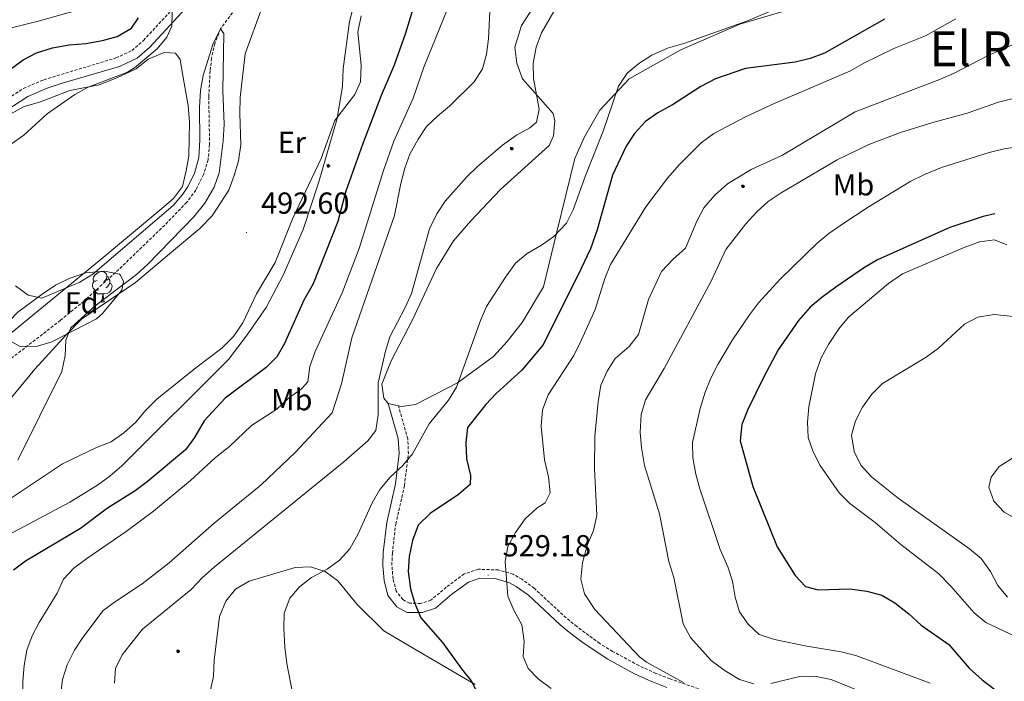
# Model space of a CAD drawing. Units: metres. Extents: x 613774 to 618278, y 4705835 to 4708879.
# Drawn here: x 616648 to 616972, y 4707659 to 4707877 of the extents above; entities that cross this region are included whole.
import ezdxf
from ezdxf.enums import TextEntityAlignment as Align

# ---------------------------------------------------------------- set-up
doc = ezdxf.new("R2010")
doc.units = ezdxf.units.M
doc.header["$MEASUREMENT"] = 0
doc.linetypes.add('TRAZOSX2', pattern=[1.5, 1, -0.5])
for name, color, linetype, lineweight in [('Carátula', 7, 'Continuous', 5), ('Level 11', 142, 'TRAZOSX2', 13), ('Level 21', 19, 'Continuous', 0), ('Level 35', 92, 'Continuous', 0), ('Level 36', 19, 'Continuous', 40), ('Level 37', 92, 'Continuous', 0), ('Level 4', 36, 'Continuous', 30), ('Level 41', 39, 'Continuous', 0), ('Level 45', 19, 'Continuous', 0), ('Level 5', 36, 'Continuous', 0), ('Level 7', 1, 'Continuous', 0)]:
    doc.layers.add(name, color=color, linetype=linetype, lineweight=lineweight)
doc.styles.add('Arial', font='ARIAL.TTF', dxfattribs={"height": 0.2})

# ---------------------------------------------------------------- blocks, each defined once
blk = doc.blocks.new('5ARBOL')
at = {"layer": 'Carátula', "color": 92, "linetype": 'Continuous', "lineweight": 5, "flags": 128}
blk.add_lwpolyline([(-2.7, 0.2), (-3.2, 0.4), (-3.7, 0.8), (-3.9, 1.4), (-4, 2), (-3.9, 2.5), (-3.7, 2.9), (-3.2, 3.2), (-2.9, 3.4), (-2.5, 3.4), (-2.3, 3.5), (-1.8, 3.4), (-1.5, 3.3), (-1.4, 3.2), (-1.2, 2.9), (-1, 2.5), (-0.8, 2.2), (-0.7, 2.2), (-0.7, 2.7), (-0.4, 3.1), (-0.1, 3.4), (0.4, 3.6), (0.7, 3.7), (1.3, 3.7), (1.8, 3.5), (2.3, 3), (2.5, 2.4), (2.5, 1.9), (2.3, 1.5), (2, 0.9), (2.7, 1.5), (3.3, 1.6), (4, 1.6), (4.5, 1.3), (5, 0.8), (5.2, 0.3), (5.3, -0.1), (5.3, -0.4), (5.2, -0.8), (5, -1.4), (4.3, -1.9), (3.8, -2.1), (3.3, -2.1), (2.9, -2.1), (2.3, -1.7), (2.7, -2.1), (2.9, -2.5), (2.9, -3.1), (2.8, -3.5), (2.3, -4.1), (1.8, -4.3), (1.1, -4.3), (0.7, -4.2), (0.3, -3.8), (0.2, -3.5), (0, -2.9), (0, -2.8), (-0.1, -3.3), (-0.2, -3.6), (-0.3, -4), (-0.7, -4.2), (-1, -4.3), (-1.2, -4.3), (-1.7, -4.2), (-2, -4.1), (-2.3, -3.7), (-2.5, -3.3), (-2.6, -3.1), (-2.5, -2.6), (-2.2, -2.3), (-1.9, -2), (-1.9, -1.9), (-2.7, -2.1), (-3.1, -1.9), (-3.3, -1.5), (-3.6, -1.2), (-3.6, -0.8), (-3.4, -0.3), (-3.2, 0)], close=True, dxfattribs=at)
for points in [[(-1.9, 0.5), (-2.1, 0.6), (-2.1, 0.7), (-2.1, 0.9), (-2.1, 1.1), (-2, 1.3), (-2, 1.4), (-1.9, 1.4), (-1.8, 1.5), (-1.5, 1.5), (-1.4, 1.5), (-1.2, 1.4), (-1.1, 1.4), (-1, 1.2), (-0.9, 1.1), (-0.9, 0.9), (-0.9, 0.9), (-0.9, 0.9)], [(0.3, 0.5), (0.5, 0.9), (0.8, 1.1), (1.2, 1.1), (1.4, 1), (1.6, 0.9), (1.7, 0.8), (1.8, 0.5), (1.9, 0.4), (1.9, -0.1), (1.9, -0.3), (1.7, -0.5), (1.6, -0.6), (1.4, -0.6), (1.2, -0.7), (1.1, -0.7), (0.9, -0.7), (0.9, -0.7)], [(-1.7, -1), (-1.8, -0.9), (-1.8, -0.7), (-1.7, -0.5), (-1.5, -0.4), (-1.5, -0.4), (-1.4, -0.3)], [(-1.7, -1), (-1.7, -1.2), (-1.5, -1.4), (-1.2, -1.5), (-1.1, -1.5), (-0.9, -1.5), (-0.7, -1.5), (-0.5, -1.4), (-0.5, -1.3), (-0.4, -1.1), (-0.4, -1), (-0.4, -0.9), (-0.4, -0.8)]]:
    blk.add_lwpolyline(points, dxfattribs=at)
blk = doc.blocks.new('5PATER')
at = {"layer": 'Carátula', "linetype": 'Continuous', "lineweight": 5}
h = blk.add_hatch(color=250, dxfattribs=at)
edge = h.paths.add_edge_path()
edge.add_ellipse((0, 0), major_axis=(-1.33, -1.34), ratio=0.999422, start_angle=0, end_angle=360)

msp = doc.modelspace()

# ---------------------------------------------------------------- linework, layer by layer
at = {"layer": 'Level 11', "color": 142, "linetype": 'TRAZOSX2', "lineweight": 13}
msp.add_polyline3d([(616785.05, 4707935.87, 494.42), (616767.65, 4707931.63, 493.4), (616758.08, 4707927.93, 493.12), (616745.65, 4707917.29, 492.97), (616738.56, 4707909.98, 492.82), (616731.47, 4707901.34, 492.68), (616725, 4707891.68, 492.24), (616719.45, 4707881.69, 491.8), (616713.72, 4707873.92, 490), (616711.91, 4707869.18, 489.83), (616710.84, 4707864.3, 489.72), (616710.34, 4707860.12, 489.57), (616709.89, 4707851.62, 489.13), (616710.15, 4707835.9, 488.7), (616709.65, 4707830.77, 488.7), (616708.19, 4707825.99, 488.7), (616705.63, 4707820.81, 488.7), (616702.64, 4707816.79, 488.56), (616695.36, 4707809.26, 488.47), (616680.27, 4707794.69, 488.06), (616668.73, 4707784.22, 487.68), (616661, 4707777.88, 487.5), (616639.42, 4707761.15, 487.09)], dxfattribs=at)
at = {"layer": 'Level 21', "color": 19, "linetype": 'Continuous', "lineweight": 0}
for points in [[(616774.51, 4707949.03, 496.05), (616771.39, 4707946.14, 495.79), (616743.62, 4707924.86, 494.78), (616736.31, 4707918.14, 494.51), (616714.98, 4707892.71, 493.47), (616711.58, 4707888.88, 493.81), (616706.19, 4707883.49, 494.63), (616702.36, 4707880.84, 495.1), (616690.46, 4707867.95, 497.19), (616686.25, 4707864.31, 497.42), (616680.42, 4707861.57, 497.42), (616661.23, 4707855.91, 497.42), (616656.58, 4707854.37, 497.42), (616650.24, 4707851.68, 497.42), (616633.43, 4707840.84, 497.31)], [(616860.85, 4707656.86, 534.06), (616854.77, 4707659.31, 533.64), (616850.25, 4707661.4, 533.43), (616841.44, 4707666.16, 533.02), (616833.23, 4707671.54, 532.4), (616829.29, 4707674.58, 532.05), (616825.72, 4707677.52, 531.73), (616815.23, 4707687.25, 530.86), (616811.25, 4707690.14, 530.38), (616809.04, 4707691.37, 530.13), (616804.24, 4707692.72, 529.71), (616799.21, 4707692.83, 528.66), (616795.5, 4707691.58, 527.8), (616790.04, 4707687.56, 527.07), (616784.58, 4707682.96, 525.62), (616780.24, 4707681.58, 525.18), (616775.27, 4707681.61, 524.62), (616771.91, 4707683.48, 523.87), (616768.94, 4707687.22, 523.44), (616767.65, 4707692.15, 522.87), (616767.23, 4707697.08, 522.29), (616767.4, 4707701.31, 521.83), (616768.54, 4707711.22, 521.31), (616771.39, 4707723.93, 519.8), (616772.68, 4707734, 519.36), (616772.36, 4707738.89, 518.36), (616769.03, 4707750.51, 517.35)]]:
    msp.add_polyline3d(points, dxfattribs=at)
at = {"layer": 'Level 21', "color": 19, "linetype": 'TRAZOSX2', "lineweight": 0}
for points in [[(616500.34, 4707777.04, 494.05), (616525.59, 4707784.62, 496.14), (616534.22, 4707787.54, 496.52), (616542.63, 4707792.9, 497.31), (616557.92, 4707801.45, 497.42), (616563.74, 4707803.98, 497.43), (616573.15, 4707807.49, 497.43), (616577.57, 4707809.78, 497.42), (616615.02, 4707833.97, 497.31), (616631.04, 4707842.91, 497.31), (616648.83, 4707854.34, 497.42), (616655.56, 4707857.2, 497.42), (616679.34, 4707864.38, 497.42), (616684.6, 4707866.85, 497.42), (616688.37, 4707870.11, 497.19), (616700.38, 4707883.12, 495.1), (616702.62, 4707884.66, 494.83)], [(616871.27, 4707656.46, 535.51), (616861.91, 4707659.66, 534.06), (616857.26, 4707661.51, 533.71), (616851.59, 4707664.09, 533.43), (616842.98, 4707668.74, 533.02), (616838.74, 4707671.37, 532.73), (616831.16, 4707676.92, 532.05), (616827.69, 4707679.78, 531.73), (616817.13, 4707689.57, 530.86), (616813.11, 4707692.51, 530.4), (616810.19, 4707694.16, 530.13), (616805.41, 4707695.58, 529.8), (616798.75, 4707695.83, 528.66), (616794.1, 4707694.28, 527.8), (616788.18, 4707689.92, 527.07), (616783.11, 4707685.64, 525.62), (616779.78, 4707684.58, 525.18), (616776.06, 4707684.6, 524.62), (616773.89, 4707685.81, 523.87), (616771.68, 4707688.59, 523.44), (616770.62, 4707692.65, 522.87), (616770.24, 4707697.15, 522.29), (616770.39, 4707701.08, 521.83), (616771.51, 4707710.72, 521.31), (616774.35, 4707723.41, 519.8), (616775.69, 4707733.91, 519.36), (616775.48, 4707738.83, 518.43), (616772.38, 4707749.67, 517.35)]]:
    msp.add_polyline3d(points, dxfattribs=at)
at = {"layer": 'Level 35', "color": 92, "linetype": 'Continuous', "lineweight": 0, "ltscale": 0.5}
msp.add_polyline3d([(616678.06, 4707783.98, 492.09), (616674.85, 4707780.15, 492.14), (616672.92, 4707778.36, 492.09), (616658.19, 4707770.84, 491.39), (616653.42, 4707769.34, 491.39), (616647.74, 4707769.22, 491.39), (616644.8, 4707770.91, 491.39), (616643.29, 4707774.38, 491.39), (616644.11, 4707777.6, 491.62), (616646.97, 4707780.56, 491.62), (616655.02, 4707786.51, 491.62), (616659.34, 4707789.49, 491.86), (616663.86, 4707791.63, 491.86), (616669.27, 4707793.53, 491.86), (616675.57, 4707794.13, 491.86), (616680.42, 4707793.07, 491.86), (616680.83, 4707792.76, 491.86), (616681.74, 4707790.73, 491.86), (616681.2, 4707787.81, 491.62), (616678.06, 4707783.98, 492.09)], dxfattribs=at)
at = {"layer": 'Level 36', "color": 92, "linetype": 'Continuous', "lineweight": 0}
for points in [[(616673.13, 4707791.04), (616672.6, 4707790.77), (616672.07, 4707790.83), (616671.8, 4707791.2), (616671.75, 4707791.62), (616671.91, 4707792.14), (616672.39, 4707792.74), (616673.02, 4707793.27), (616673.92, 4707793.85), (616674.67, 4707794.01), (616675.09, 4707793.96), (616675.62, 4707793.64), (616676.15, 4707793.06), (616676.31, 4707792.42), (616676.2, 4707791.57), (616675.78, 4707791.04), (616675.36, 4707790.61)], [(616676.31, 4707792.42), (616676.79, 4707792.1), (616677.1, 4707791.46), (616677.26, 4707791.14), (616677.26, 4707790.56), (616677.26, 4707790.14), (616676.89, 4707789.45), (616676.47, 4707788.97), (616675.99, 4707788.55)], [(616673.71, 4707787.96), (616673.29, 4707787.8), (616672.7, 4707787.86), (616672.23, 4707788.07), (616671.8, 4707788.49), (616671.59, 4707789.08), (616671.59, 4707789.5), (616671.64, 4707790.08), (616672.07, 4707790.77)], [(616677.26, 4707790.14), (616677.72, 4707789.89), (616678.06, 4707789.27), (616677.95, 4707788.55), (616677.74, 4707787.91), (616677.16, 4707787.17), (616676.36, 4707786.69), (616675.51, 4707786.79), (616675.08, 4707786.66)], [(616674.97, 4707786.66), (616674.08, 4707786.58), (616673.24, 4707786.58), (616672.81, 4707787.01), (616672.49, 4707787.48), (616672.49, 4707787.8)], [(616674.43, 4707783.98), (616674.86, 4707785.14), (616674.97, 4707786.66), (616675.08, 4707786.66), (616675.12, 4707786.08), (616675.15, 4707785.39), (616675.22, 4707784.78), (616675.34, 4707784.38), (616675.55, 4707783.98)], [(616674.43, 4707783.98), (616675.55, 4707783.98)]]:
    msp.add_lwpolyline(points, dxfattribs=at)
for points in [[(616988.85, 4707907.53, 520.96), (616971.19, 4707901.42, 522.01), (616949.51, 4707892.33, 522.01), (616929.51, 4707887.05, 521.78), (616901.67, 4707880.48, 520.15), (616884.87, 4707875.55, 519.45), (616865.5, 4707867.08, 519.45), (616848.49, 4707857.49, 519.91), (616838.76, 4707847.14, 519.22), (616833.67, 4707838.32, 518.75), (616830.58, 4707831.28, 518.75), (616824.57, 4707807.02, 519.45), (616820.21, 4707788.9, 520.61), (616813.13, 4707777.14, 520.84), (616808.28, 4707770.95, 520.84), (616803.71, 4707765.93, 520.61), (616791.91, 4707757.29, 520.15), (616778.06, 4707750.08, 518.75), (616773.41, 4707749.42, 517.82), (616772.38, 4707749.67, 517.71)], [(616678.41, 4707887.49, 502.39), (616676.15, 4707883.67, 502.74), (616672.97, 4707881.87, 503.08), (616667.61, 4707880.33, 503.67), (616662.69, 4707879.08, 503.67), (616654.14, 4707876.61, 504.36), (616636.45, 4707872.25, 505.65)], [(616769.03, 4707750.51, 517.35), (616767.54, 4707752.23, 517.12), (616766.88, 4707756.88, 516.89), (616769.96, 4707764.5, 516.65), (616777.02, 4707778.01, 516.89), (616784.89, 4707795.02, 516.65), (616790.56, 4707804.14, 516.42), (616796.27, 4707810.63, 516.42), (616806, 4707820.98, 516.89), (616822.07, 4707835.51, 517.12), (616823.47, 4707838.74, 517.12), (616823.97, 4707843.69, 516.65), (616823.35, 4707846.01, 516.65), (616813.26, 4707857.49, 514.56), (616811.43, 4707862.7, 514.56), (616810.76, 4707867.93, 514.32), (616812.97, 4707875.1, 514.32), (616819.64, 4707885.54, 514.21)], [(616632.43, 4707737.48, 489.33), (616652.55, 4707761.83, 489.44), (616662.99, 4707773.21, 489.79), (616668, 4707778.24, 489.91), (616685.71, 4707790.32, 490.38), (616696.9, 4707799.82, 491.07), (616706.95, 4707808.14, 491.19), (616710.96, 4707812.28, 491.42), (616716.5, 4707820.81, 491.66), (616718.31, 4707825.64, 492), (616719.69, 4707830.47, 492.35), (616720.47, 4707835.72, 492.7), (616720.16, 4707846.05, 493.17), (616720.22, 4707851.29, 493.75), (616721.87, 4707865.73, 494.22), (616727.44, 4707881.1, 494.33)], [(616760.09, 4707878.29, 494.92), (616759.02, 4707872.89, 494.92), (616760.07, 4707861.99, 495.03), (616759.87, 4707856.45, 495.03), (616758.04, 4707852.35, 495.03), (616751.49, 4707843.8, 494.92), (616746.89, 4707831.21, 494.33), (616737.61, 4707811.55, 493.75), (616731.74, 4707796.9, 493.4), (616725.65, 4707786.61, 493.4), (616721.15, 4707777.08, 493.29), (616718.02, 4707772.51, 493.17), (616714.15, 4707768.66, 493.05), (616705.67, 4707762.27, 492.82), (616692.74, 4707751.87, 492.59), (616689.16, 4707748.31, 492.47), (616685.73, 4707744.18, 492.24), (616681.86, 4707740.77, 492.12), (616677.69, 4707737.79, 492), (616672.91, 4707735.97, 491.89), (616661.65, 4707730.54, 490.72), (616644.23, 4707718.9, 490.26)], [(616639.2, 4707843.01, 495.44), (616649.01, 4707848.42, 495.21), (616654.08, 4707849.81, 494.98), (616664.06, 4707853.61, 494.74), (616673.78, 4707855.52, 494.16), (616679.56, 4707857.8, 494.04), (616685.92, 4707860.81, 493.93), (616689.94, 4707863.93, 493.69), (616695.14, 4707866.2, 493.69), (616698.93, 4707865.97, 493.23), (616700.42, 4707863.81, 493.11), (616701.23, 4707859.17, 492.65), (616703.14, 4707848.72, 492.41), (616703.53, 4707843.2, 492.18), (616703.47, 4707837.67, 492.18), (616703.27, 4707832.13, 492.06), (616702.48, 4707827.17, 492.06), (616701.25, 4707822.05, 491.95), (616698.26, 4707818.08, 491.95), (616693.81, 4707814.22, 491.95), (616674.43, 4707798.03, 490.67), (616628.47, 4707760.45, 488.92)], [(616772.38, 4707749.67, 517.71), (616769.03, 4707750.51, 517.35)], [(616710.51, 4707656.07, 518.56), (616711.46, 4707660.45, 518.67), (616711.66, 4707665.84, 519.02), (616713.46, 4707680.28, 519.02), (616715.56, 4707685.26, 519.14), (616718.7, 4707689.25, 519.14), (616723.17, 4707691.94, 519.37), (616738.38, 4707696.41, 520.07), (616743.47, 4707696.64, 520.19), (616748.29, 4707695.12, 520.54), (616752.42, 4707691.98, 520.77), (616758.81, 4707684.23, 521.12), (616767.54, 4707675.49, 521.82), (616775.92, 4707670.54, 522.86), (616797.67, 4707657.79, 524.73)]]:
    msp.add_polyline3d(points, dxfattribs=at)
at = {"layer": 'Level 4', "color": 36, "linetype": 'Continuous', "lineweight": 30}
for points in [[(616779.38, 4707887.83, 500), (616774.73, 4707872.55, 500), (616770.96, 4707861.96, 500), (616766.7, 4707851.99, 500), (616760.56, 4707835.83, 500), (616755.1, 4707820.48, 500), (616752.43, 4707810.49, 500), (616744.33, 4707789.91, 500), (616741.26, 4707784.51, 500), (616734.85, 4707770.2, 500), (616732.37, 4707765.86, 500)], [(616639.83, 4707857.3, 500), (616648.67, 4707863.8, 500), (616653.14, 4707866.02, 500), (616658.41, 4707867.69, 500), (616663.89, 4707868.65, 500), (616669.42, 4707869.14, 500), (616674.88, 4707870.17, 500), (616679.7, 4707871.48, 500), (616684.47, 4707874.17, 500), (616686.75, 4707877.58, 500)], [(616932.64, 4707877.18, 525), (616912.85, 4707865.97, 525), (616908.04, 4707864.16, 525), (616903.18, 4707862.95, 525), (616886.73, 4707860.89, 525), (616876.84, 4707857.51, 525), (616872.11, 4707854.99, 525), (616862.67, 4707848.88, 525), (616857.88, 4707846.27, 525), (616853.79, 4707843.4, 525), (616850.24, 4707839.5, 525), (616847.4, 4707835.26, 525), (616842.97, 4707825.72, 525), (616837.88, 4707807.67, 525), (616835.67, 4707801.44, 525), (616831.43, 4707792.39, 525), (616819.95, 4707769.71, 525), (616813.09, 4707761.45, 525), (616804.58, 4707753.74, 525), (616801.17, 4707750.08, 525), (616795.19, 4707742.6, 525), (616794.62, 4707737.63, 525), (616794.83, 4707732.27, 525), (616796.2, 4707726.71, 525), (616796.01, 4707723.79, 525), (616792.23, 4707720.47, 525), (616782.81, 4707714.2, 525), (616778.95, 4707710.3, 525), (616777.01, 4707705.31, 525), (616775.97, 4707700.03, 525), (616775.64, 4707695.05, 525), (616776.39, 4707689.4, 525), (616777.83, 4707684.48, 525), (616779.74, 4707679.86, 525), (616786.97, 4707671.71, 525), (616793.23, 4707662.95, 525), (616796.38, 4707659.06, 525), (616809.7, 4707633.52, 525)], [(616969, 4707813.03, 550), (616965.06, 4707812.14, 550), (616954.14, 4707808.47, 550), (616930.33, 4707797.84, 550), (616926.01, 4707795.32, 550), (616916.51, 4707788.76, 550), (616911.9, 4707785.43, 550), (616908.1, 4707782.18, 550), (616904.24, 4707777.87, 550), (616897.51, 4707768.19, 550), (616892.77, 4707759.26, 550), (616887.59, 4707748.46, 550), (616885.58, 4707743.54, 550), (616884.97, 4707738.17, 550), (616889.17, 4707723.1, 550), (616897.25, 4707703.25, 550), (616903.16, 4707693.76, 550), (616906.55, 4707690.11, 550), (616910.69, 4707688.99, 550), (616921.17, 4707689.4, 550), (616926.77, 4707688.56, 550), (616931.68, 4707687.24, 550), (616936.01, 4707684.74, 550), (616940.63, 4707681.1, 550), (616944.65, 4707677.44, 550), (616953.84, 4707671.07, 550), (616960.53, 4707663.23, 550), (616964.74, 4707659.37, 550), (616968.99, 4707656.18, 550)], [(616732.37, 4707765.86, 500), (616728.81, 4707762.33, 500), (616715.35, 4707752.18, 500), (616708.42, 4707744.72, 500), (616705.21, 4707739.2, 500), (616702.18, 4707735.21, 500), (616689.61, 4707724.62, 500), (616685.59, 4707721.65, 500), (616676.48, 4707715.91, 500), (616667.62, 4707709.24, 500), (616649.52, 4707698.46, 500), (616645.5, 4707695.49, 500)]]:
    msp.add_polyline3d(points, dxfattribs=at)
at = {"layer": 'Level 5', "color": 36, "linetype": 'Continuous', "lineweight": 0}
for points in [[(616765.13, 4707941.29, 495), (616757.93, 4707940.01, 495), (616753.25, 4707938.23, 495), (616744.24, 4707932.71, 495), (616739.62, 4707930.65, 495), (616725.93, 4707923.13, 495), (616721.98, 4707919.88, 495), (616718.16, 4707916.09, 495), (616710.61, 4707907.44, 495), (616706.13, 4707898.22, 495), (616704.2, 4707893.48, 495), (616701.6, 4707888.9, 495), (616698.56, 4707884.88, 495), (616697.96, 4707883.48, 495), (616697.75, 4707874.86, 495), (616696.07, 4707871.22, 495), (616692.85, 4707867.4, 495), (616685.44, 4707861.15, 495), (616683.1, 4707859.72, 495), (616670.14, 4707854.73, 495), (616665.78, 4707852.28, 495), (616656.67, 4707845.9, 495), (616648.97, 4707838.89, 495), (616644.88, 4707836.02, 495)], [(616803.37, 4707897.77, 510), (616802.06, 4707870.67, 510), (616801.43, 4707865.63, 510), (616800.13, 4707860.8, 510), (616797.41, 4707856.45, 510), (616789.22, 4707848.49, 510), (616785.29, 4707845.23, 510), (616781.7, 4707841.75, 510), (616778.85, 4707837.63, 510), (616776.21, 4707832.69, 510), (616774.47, 4707828.01, 510), (616773.16, 4707822.98, 510), (616771.12, 4707812.47, 510), (616756.99, 4707772.06, 510), (616753.63, 4707756.99, 510), (616750.53, 4707747.39, 510), (616738.37, 4707734.3, 510), (616727.15, 4707723.64, 510), (616711.65, 4707711, 510), (616696.79, 4707697.9, 510), (616687.97, 4707691.01, 510), (616679.11, 4707685.21, 510), (616675.1, 4707682.22, 510), (616668.35, 4707673.35, 510), (616665.65, 4707669.14, 510), (616663.26, 4707664.29, 510), (616661.73, 4707659.53, 510), (616660.39, 4707648.79, 510)], [(616638.64, 4707704.45, 495), (616664.12, 4707717.93, 495), (616673.22, 4707723.55, 495), (616677.27, 4707726.48, 495), (616681.28, 4707729.9, 495), (616716.37, 4707764.94, 495), (616722.59, 4707773.06, 495), (616728.81, 4707782.12, 495), (616734.38, 4707792.79, 495), (616741.01, 4707807.8, 495), (616746.22, 4707823.49, 495), (616752.17, 4707844.43, 495), (616753.91, 4707855.11, 495), (616754.23, 4707860.77, 495), (616756.3, 4707876.41, 495), (616758.81, 4707886.1, 495)], [(616648.68, 4707653.53, 505), (616648.61, 4707658.9, 505), (616649.01, 4707664.11, 505), (616649.97, 4707669.11, 505), (616651.64, 4707673.88, 505), (616653.99, 4707678.29, 505), (616659.89, 4707687.99, 505), (616662.02, 4707692.51, 505), (616665.45, 4707696.18, 505), (616669.71, 4707699.39, 505), (616682.72, 4707708.22, 505), (616691.63, 4707714.92, 505), (616703.87, 4707725.11, 505), (616712.07, 4707732.63, 505), (616716.76, 4707736.29, 505), (616723.95, 4707743.25, 505), (616732.36, 4707748.63, 505), (616736.03, 4707752.07, 505), (616740.4, 4707755.28, 505), (616742.58, 4707757.65, 505), (616743.19, 4707762.66, 505), (616744.97, 4707767.58, 505), (616753.86, 4707786.94, 505), (616759.44, 4707801.59, 505), (616767.46, 4707827.29, 505), (616770.85, 4707836.94, 505), (616777.26, 4707851.15, 505), (616780.73, 4707861.37, 505), (616788.67, 4707880.75, 505)], [(616824.85, 4707881.8, 515), (616819.57, 4707872.62, 515), (616817.74, 4707867.97, 515), (616816.82, 4707862.57, 515), (616816.9, 4707857.57, 515), (616818.81, 4707847.46, 515), (616817.95, 4707843.25, 515), (616815.65, 4707841.35, 515), (616811.26, 4707838.97, 515), (616806.68, 4707835.61, 515), (616798.51, 4707828.61, 515), (616794.92, 4707825.13, 515), (616787.76, 4707817.14, 515), (616785.03, 4707812.95, 515), (616782.66, 4707808.03, 515), (616776.73, 4707786.69, 515), (616774.67, 4707782.13, 515), (616769.51, 4707772.48, 515), (616768.09, 4707767.68, 515), (616765.71, 4707757.27, 515), (616765.74, 4707746.68, 515), (616764.9, 4707741.54, 515), (616762.27, 4707738.12, 515), (616754.36, 4707731.18, 515), (616711.72, 4707696.54, 515), (616707.82, 4707693.1, 515), (616704.04, 4707689.19, 515), (616688.09, 4707676.04, 515), (616681.34, 4707667.63, 515), (616679.12, 4707663.15, 515), (616678.82, 4707658.27, 515)], [(616737.7, 4707653.95, 520), (616735.64, 4707664.72, 520), (616734.98, 4707670.09, 520), (616734.58, 4707676.29, 520), (616734.79, 4707681.29, 520), (616736.61, 4707686.33, 520), (616739.82, 4707690, 520), (616743.78, 4707693.05, 520), (616748.93, 4707695.86, 520), (616752.99, 4707698.77, 520), (616756.4, 4707702.57, 520), (616759.08, 4707707.5, 520), (616763.7, 4707717.76, 520), (616766.23, 4707722.07, 520), (616769.66, 4707726.16, 520), (616773.87, 4707730.04, 520), (616777.03, 4707733.91, 520), (616782.49, 4707743.8, 520), (616788.88, 4707751.59, 520), (616791.56, 4707755.82, 520), (616799.4, 4707777.85, 520), (616801.37, 4707782.44, 520), (616807.66, 4707792.07, 520), (616810.96, 4707796.67, 520), (616814.8, 4707799.87, 520), (616819.6, 4707802.63, 520), (616823.64, 4707805.57, 520), (616827.75, 4707809.87, 520), (616830.01, 4707814.33, 520), (616833.9, 4707825.34, 520), (616839.83, 4707840.23, 520), (616844.94, 4707855.1, 520), (616847.78, 4707859.34, 520), (616851.64, 4707862.51, 520), (616855.86, 4707865.28, 520), (616861.1, 4707867.65, 520), (616866.48, 4707869.19, 520), (616887.43, 4707876.64, 520), (616897.11, 4707880.69, 520)], [(616956.1, 4707877.23, 530), (616946.1, 4707871.62, 530), (616935.71, 4707867.45, 530), (616925.78, 4707862.63, 530), (616921.16, 4707859.99, 530), (616896.19, 4707849.33, 530), (616886.53, 4707844.89, 530), (616876.32, 4707839.46, 530), (616872.18, 4707836.36, 530), (616865.02, 4707829.23, 530), (616861.11, 4707824.78, 530), (616853.89, 4707815.33, 530), (616842.33, 4707796.28, 530), (616840.41, 4707791.66, 530), (616837.28, 4707781.43, 530), (616832.73, 4707771.44, 530), (616830.25, 4707766.27, 530), (616821.73, 4707753.29, 530), (616819.83, 4707748.42, 530), (616819.45, 4707743.04, 530), (616820.57, 4707731.88, 530), (616821.82, 4707726.31, 530), (616822.37, 4707720.97, 530), (616820.8, 4707717.68, 530), (616818.03, 4707716, 530), (616814.13, 4707712.45, 530), (616810.95, 4707707.97, 530), (616808.46, 4707703.27, 530), (616807.61, 4707698.33, 530), (616808.49, 4707686.97, 530), (616810.43, 4707682.36, 530), (616813.07, 4707677.5, 530), (616813.86, 4707672.15, 530), (616813.48, 4707667.02, 530), (616815.17, 4707663.09, 530), (616818.49, 4707659.65, 530), (616822.74, 4707656.46, 530)], [(616646.18, 4707789.21, 490), (616650.42, 4707786.13, 490), (616654.86, 4707785.16, 490), (616667.41, 4707790.44, 490), (616671.64, 4707793.09, 490), (616698.14, 4707815.68, 490), (616701.39, 4707819.45, 490), (616702.93, 4707821.81, 490), (616705.23, 4707826.25, 490), (616706.64, 4707831.59, 490), (616706.99, 4707837.23, 490), (616706.81, 4707848.07, 490), (616707.18, 4707853.67, 490), (616708.06, 4707858.59, 490), (616711.19, 4707868.8, 490), (616713.72, 4707873.92, 490), (616714.91, 4707872.43, 490), (616714.52, 4707853.69, 490), (616714.93, 4707842.5, 490), (616714.67, 4707837.02, 490), (616713.33, 4707826.52, 490), (616711.62, 4707821.83, 490), (616708.59, 4707816.45, 490), (616704.98, 4707811.97, 490), (616689.73, 4707796.33, 490), (616686.03, 4707792.96, 490), (616672.49, 4707782.65, 490), (616664.45, 4707775.42, 490), (616662.77, 4707771.31, 490), (616662.56, 4707766.32, 490), (616661.51, 4707761.05, 490), (616647, 4707731.81, 490)], [(616866.37, 4707658.46, 535), (616854.14, 4707665.24, 535), (616851.9, 4707666.95, 535), (616837.11, 4707682.51, 535), (616833.75, 4707687.73, 535), (616832.5, 4707692.59, 535), (616833.1, 4707698.03, 535), (616834.76, 4707703.93, 535), (616836.67, 4707708.62, 535), (616837.75, 4707713.5, 535), (616837.03, 4707729, 535), (616837.15, 4707739.71, 535), (616838.18, 4707751.03, 535), (616839.14, 4707756.52, 535), (616841.16, 4707761.09, 535), (616843.84, 4707765.31, 535), (616848.48, 4707769.25, 535), (616851.52, 4707773.26, 535), (616854.86, 4707784.72, 535), (616859.14, 4707793.99, 535), (616862.94, 4707798.07, 535), (616866.98, 4707801.71, 535), (616870.74, 4707810.6, 535), (616873.06, 4707815.02, 535), (616876.68, 4707819.13, 535), (616880.87, 4707822.85, 535), (616888.62, 4707827.55, 535), (616899.02, 4707832.37, 535), (616922.89, 4707846.63, 535), (616951.01, 4707857.33, 535), (616955.58, 4707859.37, 535), (616966.57, 4707865.11, 535), (616976.43, 4707869.51, 535)], [(616996.4, 4707856.23, 540), (616970.15, 4707849.83, 540), (616959.84, 4707846.12, 540), (616948.57, 4707843.09, 540), (616937.91, 4707839.77, 540), (616927.47, 4707835.85, 540), (616916.98, 4707830.81, 540), (616898.53, 4707819.91, 540), (616894.27, 4707817.04, 540), (616890.56, 4707813.69, 540), (616886.94, 4707809.7, 540), (616880.32, 4707801.21, 540), (616875.49, 4707790.77, 540), (616859.93, 4707761.96, 540), (616853.77, 4707751.63, 540), (616852.43, 4707746.82, 540), (616852.09, 4707740.89, 540), (616852.52, 4707735.92, 540), (616853.49, 4707730.03, 540), (616858.47, 4707714.1, 540), (616861.56, 4707698.42, 540), (616863.12, 4707693.1, 540), (616866.28, 4707677.78, 540), (616868.62, 4707673.36, 540), (616875.48, 4707665.78, 540), (616880.04, 4707662.29, 540), (616884.75, 4707659.46, 540), (616889.57, 4707658.09, 540)], [(616947.64, 4707658.28, 545), (616923.16, 4707667.42, 545), (616918.29, 4707668.58, 545), (616907.04, 4707670.42, 545), (616896.29, 4707672.69, 545), (616891.25, 4707674.35, 545), (616887.71, 4707677.67, 545), (616884.84, 4707681.81, 545), (616883.32, 4707686.58, 545), (616882.47, 4707691.91, 545), (616880.93, 4707696.66, 545), (616878.45, 4707702.32, 545), (616871.72, 4707722.35, 545), (616870.36, 4707727.22, 545), (616869.46, 4707732.56, 545), (616869.29, 4707737.57, 545), (616871.87, 4707748.79, 545), (616873.53, 4707754.17, 545), (616875.4, 4707758.81, 545), (616877.62, 4707763.28, 545), (616882.44, 4707771.43, 545), (616888.05, 4707779.73, 545), (616891.11, 4707783.68, 545), (616898.29, 4707791.61, 545), (616910.45, 4707803.33, 545), (616914.29, 4707806.53, 545), (616918.58, 4707809.5, 545), (616927.54, 4707815.44, 545), (616941.32, 4707823.75, 545), (616945.8, 4707825.97, 545), (616951.37, 4707828.23, 545), (616967.13, 4707833.26, 545), (616971.99, 4707834.42, 545), (616982.99, 4707836.07, 545)], [(616981.61, 4707670.87, 555), (616965.95, 4707678.25, 555), (616962.1, 4707681.45, 555), (616954.45, 4707690.29, 555), (616950.54, 4707694.3, 555), (616937.93, 4707703.99, 555), (616929.54, 4707711.19, 555), (616921.17, 4707717.46, 555), (616917.67, 4707721.03, 555), (616911.42, 4707729.99, 555), (616909.13, 4707734.49, 555), (616907.45, 4707739.2, 555), (616907.22, 4707744.35, 555), (616907.66, 4707749.34, 555), (616909.82, 4707760.19, 555), (616911.76, 4707765.51, 555), (616914.12, 4707769.92, 555), (616917.55, 4707775.04, 555), (616920.76, 4707778.87, 555), (616933.95, 4707789.98, 555), (616938.56, 4707793.2, 555), (616958.79, 4707801.91, 555), (616963.88, 4707803.74, 555), (616968.85, 4707804.45, 555), (616972.87, 4707802.73, 555)], [(616973.08, 4707686.59, 560), (616969.95, 4707690.48, 560), (616967.47, 4707695.11, 560), (616964.49, 4707699.37, 560), (616960.59, 4707702.57, 560), (616937.14, 4707719.3, 560), (616928.3, 4707726.26, 560), (616924.74, 4707730.16, 560), (616922.56, 4707734.65, 560), (616921.72, 4707739.98, 560), (616922.99, 4707744.8, 560), (616925.33, 4707749.22, 560), (616928.43, 4707753.51, 560), (616931.95, 4707757.07, 560), (616946.28, 4707765.79, 560), (616950.37, 4707768.66, 560), (616958.91, 4707776.6, 560), (616963.35, 4707778.87, 560), (616968.71, 4707779.8, 560), (616975.05, 4707779.19, 560)], [(616981.67, 4707709.31, 565), (616972.03, 4707714.63, 565), (616968.6, 4707718.3, 565), (616967.01, 4707722.93, 565), (616967.77, 4707726.21, 565), (616970.39, 4707729.74, 565), (616974.77, 4707732.49, 565)], [(616895.13, 4707658.2, 540), (616905.11, 4707660.61, 540), (616910.11, 4707660.45, 540), (616915.02, 4707659.49, 540), (616924.99, 4707655.46, 540)]]:
    msp.add_polyline3d(points, dxfattribs=at)

# ---------------------------------------------------------------- block references
at = {"layer": 'Level 36', "color": 92, "linetype": 'Continuous', "lineweight": 0, "xscale": 0.09999983015004542, "yscale": 0.09999983015004542}
for p in [(616809.71, 4707834.49, 515.57), (616749.25, 4707828.84, 495.78), (616885.89, 4707822.06, 536.28), (616699.77, 4707668.79, 516.87)]:
    msp.add_blockref('5ARBOL', p, dxfattribs=at)
at = {"layer": 'Level 7', "color": 19, "linetype": 'Continuous', "lineweight": 0, "xscale": 0.09999983015004542, "yscale": 0.09999983015004542}
for p in [(616722.33, 4707806.84, 492.6), (616801.95, 4707693.89, 529.18)]:
    msp.add_blockref('5PATER', p, dxfattribs=at)

# ---------------------------------------------------------------- texts
at = {"layer": 'Level 37', "color": 92, "linetype": 'Continuous', "lineweight": 0, "style": 'Arial'}
for s, p in [('Er', (616737.28, 4707836.55, 493.7)), ('Mb', (616922.38, 4707822.56, 542.4)), ('Fd', (616667.98, 4707783.66, 488.02)), ('Mb', (616737.23, 4707751.73, 504.98))]:
    msp.add_text(s, height=7, dxfattribs=at).set_placement(p, align=Align.MIDDLE_CENTER)
at = {"layer": 'Level 41', "color": 19, "linetype": 'Continuous', "lineweight": 0, "style": 'Arial'}
for s, p in [('492.60', (616727.11, 4707810.84, 492.6)), ('529.18', (616806.73, 4707697.89, 529.18))]:
    msp.add_text(s, height=7, dxfattribs=at).set_placement(p, align=Align.BOTTOM_LEFT)
at = {"layer": 'Level 45', "color": 19, "linetype": 'Continuous', "lineweight": 0, "style": 'Arial'}
msp.add_text('El Roblar', height=11.5, dxfattribs=at).set_placement((616980.27, 4707867.38, 533.6), align=Align.MIDDLE_CENTER)

doc.saveas('drawing.dxf')
